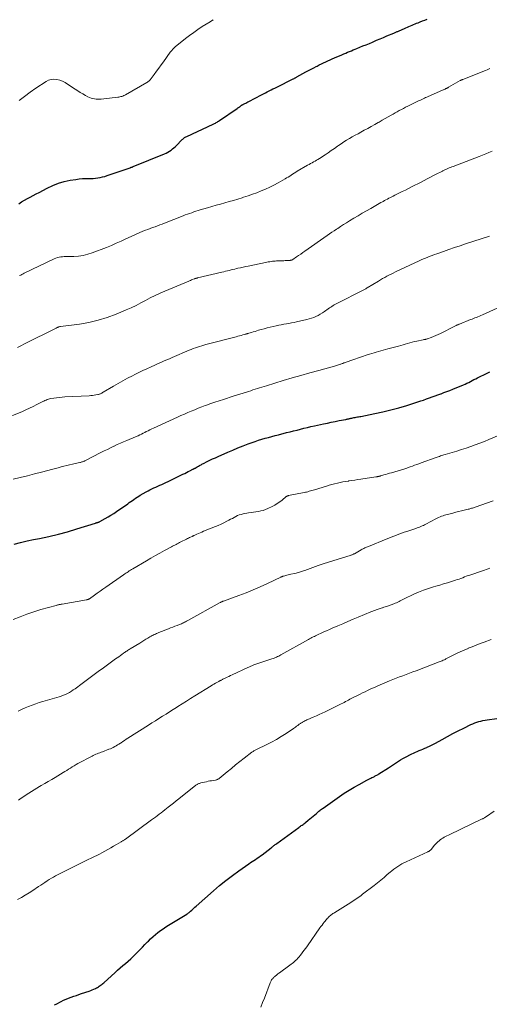
# Model space of a CAD drawing. Units: feet. Extents: x 1964991 to 1970000, y 520000 to 525000.
# Drawn here: x 1965186 to 1965321, y 521768 to 522050 of the extents above; entities that cross this region are included whole.
import ezdxf

# ---------------------------------------------------------------- set-up
doc = ezdxf.new("R2010")
doc.units = ezdxf.units.FT
doc.header["$LTSCALE"] = 100
doc.header["$MEASUREMENT"] = 0
doc.layers.add('CONTOUR INDEX', color=32, linetype='Continuous', lineweight=25)
doc.layers.add('CONTOUR INTERMEDIATE', color=40, linetype='Continuous', lineweight=15)

msp = doc.modelspace()

# ---------------------------------------------------------------- linework, layer by layer
at = {"layer": 'CONTOUR INDEX', "flags": 128}
for points, elevation in [([(1965186.26, 521997.13), (1965187.05, 521997.65), (1965187.86, 521998.13), (1965188.68, 521998.59), (1965189.52, 521999.04), (1965190.35, 521999.48), (1965191.18, 521999.92), (1965192.02, 522000.37), (1965194.36, 522001.61), (1965195.94, 522002.35), (1965197.56, 522002.98), (1965199.24, 522003.45), (1965200.94, 522003.81), (1965202.55, 522004.07), (1965203.49, 522004.2), (1965204.43, 522004.29), (1965205.37, 522004.34), (1965206.32, 522004.36), (1965206.87, 522004.36), (1965207.54, 522004.37), (1965208.2, 522004.42), (1965208.87, 522004.51), (1965209.53, 522004.63), (1965210.18, 522004.78), (1965210.83, 522004.95), (1965211.47, 522005.15), (1965212.11, 522005.36), (1965218.06, 522007.43), (1965218.17, 522007.46), (1965218.28, 522007.5), (1965218.39, 522007.54), (1965218.5, 522007.58), (1965218.61, 522007.62), (1965218.72, 522007.66), (1965218.83, 522007.7), (1965218.94, 522007.74), (1965227.85, 522011.39), (1965228.35, 522011.61), (1965228.83, 522011.86), (1965229.3, 522012.14), (1965229.75, 522012.44), (1965230.18, 522012.78), (1965230.6, 522013.12), (1965231.01, 522013.49), (1965231.4, 522013.87), (1965232.78, 522015.28), (1965232.94, 522015.44), (1965233.1, 522015.59), (1965233.28, 522015.74), (1965233.45, 522015.88), (1965233.64, 522016.02), (1965233.83, 522016.14), (1965234.03, 522016.25), (1965234.23, 522016.36), (1965241.76, 522019.84), (1965241.99, 522019.95), (1965242.22, 522020.07), (1965242.45, 522020.19), (1965242.68, 522020.32), (1965242.9, 522020.46), (1965243.13, 522020.59), (1965243.35, 522020.74), (1965243.56, 522020.88), (1965248.63, 522024.37), (1965248.85, 522024.52), (1965249.06, 522024.67), (1965249.28, 522024.82), (1965249.49, 522024.97), (1965249.75, 522025.15), (1965249.84, 522025.21), (1965249.92, 522025.27), (1965250.01, 522025.32), (1965250.09, 522025.38), (1965250.18, 522025.43), (1965250.27, 522025.48), (1965250.36, 522025.53), (1965250.45, 522025.57), (1965250.85, 522025.78), (1965251.14, 522025.92), (1965251.43, 522026.07), (1965251.71, 522026.22), (1965252, 522026.37), (1965255.63, 522028.25), (1965256.17, 522028.53), (1965256.71, 522028.81), (1965257.25, 522029.09), (1965257.8, 522029.37), (1965258.34, 522029.66), (1965258.88, 522029.94), (1965259.43, 522030.21), (1965259.98, 522030.49), (1965264.65, 522032.81), (1965264.79, 522032.88), (1965264.93, 522032.94), (1965265.06, 522033.01), (1965265.2, 522033.08), (1965265.34, 522033.16), (1965265.47, 522033.23), (1965265.61, 522033.3), (1965265.74, 522033.37), (1965268.33, 522034.81), (1965269.06, 522035.2), (1965269.79, 522035.6), (1965270.53, 522035.98), (1965271.27, 522036.36), (1965271.54, 522036.5), (1965272.14, 522036.81), (1965272.75, 522037.11), (1965273.36, 522037.4), (1965273.98, 522037.69), (1965274.59, 522037.97), (1965275.21, 522038.25), (1965275.83, 522038.53), (1965276.45, 522038.8), (1965278.62, 522039.75), (1965279.15, 522039.98), (1965279.69, 522040.21), (1965280.22, 522040.44), (1965280.76, 522040.66), (1965281.3, 522040.89), (1965281.84, 522041.11), (1965282.37, 522041.33), (1965282.91, 522041.55), (1965283.69, 522041.86), (1965284.61, 522042.24), (1965285.54, 522042.61), (1965286.46, 522042.99), (1965287.38, 522043.37), (1965287.53, 522043.43), (1965288.52, 522043.85), (1965289.51, 522044.26), (1965290.5, 522044.68), (1965291.49, 522045.1), (1965293.42, 522045.91), (1965293.61, 522046), (1965293.81, 522046.08), (1965294.01, 522046.17), (1965294.2, 522046.25), (1965294.4, 522046.34), (1965294.59, 522046.42), (1965294.79, 522046.5), (1965294.99, 522046.59), (1965296.48, 522047.23), (1965296.91, 522047.42), (1965297.34, 522047.61), (1965297.78, 522047.8), (1965298.21, 522047.99), (1965298.64, 522048.17), (1965299.07, 522048.36), (1965299.51, 522048.55), (1965299.94, 522048.73), (1965300.36, 522048.9), (1965301.01, 522049.17), (1965301.65, 522049.42), (1965302.31, 522049.66), (1965302.97, 522049.89)], 1020), ([(1965184.92, 521899.75), (1965186.75, 521900.27), (1965188.61, 521900.71), (1965190.47, 521901.09), (1965192.15, 521901.4), (1965194.85, 521901.95), (1965197.54, 521902.58), (1965200.2, 521903.3), (1965202.84, 521904.09), (1965208.16, 521905.8), (1965208.21, 521905.82), (1965208.26, 521905.83), (1965208.3, 521905.85), (1965208.35, 521905.86), (1965208.4, 521905.88), (1965208.45, 521905.89), (1965208.5, 521905.9), (1965208.55, 521905.92), (1965208.71, 521905.95), (1965208.8, 521905.97), (1965208.9, 521906), (1965208.99, 521906.03), (1965209.08, 521906.06), (1965209.17, 521906.09), (1965209.26, 521906.13), (1965209.35, 521906.17), (1965209.44, 521906.22), (1965210.93, 521907.06), (1965211.76, 521907.54), (1965212.57, 521908.04), (1965213.37, 521908.56), (1965214.17, 521909.09), (1965217.39, 521911.32), (1965217.83, 521911.63), (1965218.27, 521911.94), (1965218.71, 521912.25), (1965219.15, 521912.56), (1965219.59, 521912.87), (1965220.04, 521913.17), (1965220.5, 521913.45), (1965220.96, 521913.73), (1965222.63, 521914.71), (1965223.17, 521915.01), (1965223.72, 521915.3), (1965224.28, 521915.58), (1965224.84, 521915.84), (1965225.41, 521916.09), (1965225.98, 521916.35), (1965226.54, 521916.6), (1965227.11, 521916.85), (1965227.48, 521917.02), (1965228.23, 521917.36), (1965228.98, 521917.71), (1965229.72, 521918.06), (1965230.46, 521918.42), (1965233.14, 521919.74), (1965233.65, 521919.99), (1965234.16, 521920.25), (1965234.67, 521920.5), (1965235.17, 521920.75), (1965236.02, 521921.18), (1965236.1, 521921.22), (1965236.19, 521921.26), (1965236.27, 521921.31), (1965236.34, 521921.35), (1965236.42, 521921.4), (1965236.5, 521921.44), (1965236.58, 521921.49), (1965236.66, 521921.53), (1965237.2, 521921.84), (1965237.42, 521921.97), (1965237.65, 521922.1), (1965237.87, 521922.23), (1965238.1, 521922.35), (1965238.33, 521922.48), (1965238.56, 521922.6), (1965238.79, 521922.72), (1965239.02, 521922.83), (1965240.1, 521923.37), (1965240.87, 521923.75), (1965241.64, 521924.12), (1965242.43, 521924.48), (1965243.21, 521924.83), (1965245.98, 521926.05), (1965247.43, 521926.67), (1965248.88, 521927.27), (1965250.34, 521927.85), (1965251.81, 521928.4), (1965252.92, 521928.81), (1965253.85, 521929.14), (1965254.78, 521929.45), (1965255.71, 521929.74), (1965256.65, 521930.02), (1965257.6, 521930.29), (1965258.54, 521930.55), (1965259.49, 521930.8), (1965260.44, 521931.04), (1965262.8, 521931.64), (1965263.79, 521931.9), (1965264.78, 521932.15), (1965265.77, 521932.4), (1965266.75, 521932.65), (1965267.74, 521932.9), (1965268.73, 521933.14), (1965269.72, 521933.37), (1965270.72, 521933.6), (1965273.32, 521934.16), (1965274.44, 521934.4), (1965275.57, 521934.64), (1965276.69, 521934.86), (1965277.82, 521935.08), (1965279.73, 521935.44), (1965279.9, 521935.47), (1965280.08, 521935.51), (1965280.25, 521935.55), (1965280.43, 521935.59), (1965280.6, 521935.63), (1965280.78, 521935.67), (1965280.95, 521935.72), (1965281.13, 521935.76), (1965281.41, 521935.82), (1965281.72, 521935.9), (1965282.04, 521935.96), (1965282.36, 521936.02), (1965282.68, 521936.07), (1965282.7, 521936.07), (1965283.03, 521936.12), (1965283.35, 521936.18), (1965283.68, 521936.24), (1965284.01, 521936.3), (1965288.01, 521937.09), (1965290.33, 521937.59), (1965292.63, 521938.14), (1965294.92, 521938.77), (1965297.19, 521939.44), (1965300.31, 521940.43), (1965301.14, 521940.7), (1965301.97, 521940.98), (1965302.79, 521941.27), (1965303.62, 521941.56), (1965304.43, 521941.86), (1965305.25, 521942.16), (1965306.07, 521942.46), (1965306.89, 521942.76), (1965306.94, 521942.77), (1965307.78, 521943.08), (1965308.62, 521943.4), (1965309.45, 521943.73), (1965310.28, 521944.07), (1965313.32, 521945.33), (1965313.84, 521945.55), (1965314.35, 521945.78), (1965314.86, 521946.03), (1965315.36, 521946.29), (1965315.85, 521946.55), (1965316.35, 521946.81), (1965316.85, 521947.07), (1965317.36, 521947.32), (1965320.15, 521948.69), (1965320.85, 521949.02)], 1040), ([(1965196.46, 521768), (1965196.9, 521768.23), (1965198.35, 521768.97), (1965199.05, 521769.31), (1965199.76, 521769.63), (1965200.48, 521769.92), (1965201.21, 521770.19), (1965201.95, 521770.44), (1965202.69, 521770.7), (1965203.43, 521770.95), (1965204.16, 521771.2), (1965206.35, 521771.94), (1965206.8, 521772.11), (1965207.25, 521772.28), (1965207.69, 521772.47), (1965208.13, 521772.67), (1965208.42, 521772.81), (1965208.71, 521772.96), (1965208.99, 521773.12), (1965209.25, 521773.3), (1965209.52, 521773.49), (1965209.77, 521773.69), (1965210.02, 521773.89), (1965210.26, 521774.1), (1965210.51, 521774.32), (1965213.75, 521777.25), (1965214.49, 521777.91), (1965215.24, 521778.57), (1965215.99, 521779.21), (1965216.75, 521779.85), (1965217.51, 521780.5), (1965218.25, 521781.16), (1965218.97, 521781.84), (1965219.67, 521782.54), (1965220.06, 521782.93), (1965220.81, 521783.7), (1965221.56, 521784.47), (1965222.31, 521785.25), (1965223.06, 521786.02), (1965223.28, 521786.25), (1965223.93, 521786.9), (1965224.6, 521787.52), (1965225.29, 521788.12), (1965226.01, 521788.69), (1965226.75, 521789.23), (1965227.5, 521789.76), (1965228.26, 521790.26), (1965229.04, 521790.75), (1965234.24, 521793.95), (1965234.38, 521794.03), (1965234.52, 521794.13), (1965234.65, 521794.22), (1965234.79, 521794.32), (1965234.92, 521794.43), (1965235.04, 521794.53), (1965235.17, 521794.64), (1965235.29, 521794.75), (1965235.66, 521795.1), (1965235.97, 521795.39), (1965236.28, 521795.68), (1965236.59, 521795.96), (1965236.91, 521796.24), (1965241.88, 521800.59), (1965243.65, 521802.09), (1965245.45, 521803.55), (1965247.29, 521804.95), (1965249.17, 521806.31), (1965252.04, 521808.33), (1965252.5, 521808.66), (1965252.97, 521808.98), (1965253.44, 521809.29), (1965253.91, 521809.6), (1965254.38, 521809.92), (1965254.85, 521810.24), (1965255.31, 521810.57), (1965255.76, 521810.91), (1965258.39, 521812.92), (1965258.58, 521813.07), (1965258.78, 521813.22), (1965258.97, 521813.37), (1965259.17, 521813.52), (1965259.36, 521813.67), (1965259.55, 521813.82), (1965259.75, 521813.96), (1965259.95, 521814.11), (1965266.25, 521818.7), (1965266.5, 521818.88), (1965266.75, 521819.06), (1965267, 521819.24), (1965267.26, 521819.42), (1965267.51, 521819.61), (1965267.76, 521819.79), (1965268, 521819.99), (1965268.24, 521820.18), (1965268.97, 521820.78), (1965269.45, 521821.17), (1965269.92, 521821.56), (1965270.38, 521821.95), (1965270.85, 521822.35), (1965271.31, 521822.74), (1965271.54, 521822.95), (1965271.78, 521823.15), (1965272.02, 521823.35), (1965272.27, 521823.54), (1965272.51, 521823.73), (1965272.76, 521823.92), (1965273.01, 521824.11), (1965273.27, 521824.29), (1965277.91, 521827.56), (1965279.28, 521828.49), (1965280.67, 521829.39), (1965282.1, 521830.24), (1965283.54, 521831.05), (1965285.74, 521832.23), (1965286.1, 521832.43), (1965286.46, 521832.61), (1965286.83, 521832.8), (1965287.2, 521832.98), (1965287.52, 521833.13), (1965287.73, 521833.24), (1965287.93, 521833.34), (1965288.14, 521833.45), (1965288.34, 521833.56), (1965288.54, 521833.67), (1965288.74, 521833.78), (1965288.93, 521833.9), (1965289.13, 521834.03), (1965291.9, 521835.82), (1965292.48, 521836.19), (1965293.06, 521836.57), (1965293.64, 521836.95), (1965294.21, 521837.33), (1965294.8, 521837.7), (1965295.38, 521838.06), (1965295.98, 521838.4), (1965296.59, 521838.73), (1965298.55, 521839.75), (1965299.07, 521840.01), (1965299.6, 521840.26), (1965300.14, 521840.49), (1965300.68, 521840.71), (1965301.23, 521840.92), (1965301.77, 521841.14), (1965302.31, 521841.37), (1965302.85, 521841.6), (1965303, 521841.67), (1965303.61, 521841.96), (1965304.21, 521842.25), (1965304.81, 521842.56), (1965305.4, 521842.88), (1965307.27, 521843.91), (1965308.79, 521844.75), (1965310.32, 521845.57), (1965311.87, 521846.36), (1965313.42, 521847.14), (1965315.5, 521848.16), (1965316.05, 521848.41), (1965316.61, 521848.64), (1965317.17, 521848.84), (1965317.75, 521849.02), (1965318.33, 521849.17), (1965318.92, 521849.3), (1965319.51, 521849.41), (1965320.11, 521849.51), (1965322.91, 521849.9)], 1060)]:
    msp.add_lwpolyline(points, dxfattribs=dict(at, elevation=elevation))
at = {"layer": 'CONTOUR INTERMEDIATE', "flags": 128}
for points, elevation in [([(1965186.34, 522026.61), (1965187.91, 522027.83), (1965189.52, 522029), (1965191.15, 522030.14), (1965194.02, 522032.08), (1965194.75, 522032.45), (1965195.5, 522032.69), (1965196.29, 522032.74), (1965197.11, 522032.67), (1965197.92, 522032.44), (1965198.71, 522032.15), (1965199.47, 522031.78), (1965200.19, 522031.34), (1965202.34, 522029.88), (1965203.07, 522029.41), (1965203.81, 522028.94), (1965204.57, 522028.51), (1965205.33, 522028.09), (1965206.01, 522027.73), (1965206.45, 522027.52), (1965206.9, 522027.35), (1965207.37, 522027.22), (1965207.85, 522027.12), (1965208.33, 522027.06), (1965208.82, 522027.02), (1965209.31, 522027.03), (1965209.8, 522027.06), (1965214.57, 522027.58), (1965214.86, 522027.62), (1965215.14, 522027.67), (1965215.42, 522027.74), (1965215.7, 522027.82), (1965215.97, 522027.92), (1965216.24, 522028.03), (1965216.5, 522028.16), (1965216.76, 522028.29), (1965222.87, 522031.78), (1965223, 522031.87), (1965223.13, 522031.95), (1965223.25, 522032.04), (1965223.37, 522032.14), (1965223.48, 522032.25), (1965223.59, 522032.36), (1965223.69, 522032.47), (1965223.79, 522032.59), (1965224.95, 522034.12), (1965225.62, 522035.01), (1965226.29, 522035.9), (1965226.95, 522036.8), (1965227.6, 522037.71), (1965229.54, 522040.42), (1965229.69, 522040.63), (1965229.86, 522040.84), (1965230.03, 522041.04), (1965230.2, 522041.24), (1965230.39, 522041.43), (1965230.58, 522041.62), (1965230.77, 522041.79), (1965230.97, 522041.96), (1965233.89, 522044.33), (1965235.05, 522045.24), (1965236.24, 522046.13), (1965237.45, 522046.97), (1965238.69, 522047.78), (1965240.91, 522049.18), (1965241.06, 522049.27), (1965241.2, 522049.36), (1965241.34, 522049.45), (1965241.48, 522049.53), (1965241.62, 522049.62), (1965241.69, 522049.66), (1965241.76, 522049.71), (1965241.83, 522049.76)], 1016), ([(1965186.48, 521976.57), (1965186.8, 521976.73), (1965187.12, 521976.89), (1965187.44, 521977.05), (1965187.77, 521977.21), (1965196.38, 521981.37), (1965196.83, 521981.56), (1965197.29, 521981.71), (1965197.76, 521981.82), (1965198.24, 521981.9), (1965198.73, 521981.94), (1965199.22, 521981.98), (1965199.71, 521982), (1965200.2, 521982.02), (1965201.95, 521982.05), (1965203.3, 521982.14), (1965204.63, 521982.33), (1965205.94, 521982.65), (1965207.23, 521983.07), (1965211.29, 521984.64), (1965212.69, 521985.2), (1965214.08, 521985.79), (1965215.46, 521986.41), (1965216.83, 521987.07), (1965217.48, 521987.39), (1965218.52, 521987.88), (1965219.56, 521988.36), (1965220.62, 521988.8), (1965221.68, 521989.23), (1965222.48, 521989.54), (1965223.15, 521989.79), (1965223.82, 521990.05), (1965224.5, 521990.3), (1965225.17, 521990.55), (1965225.84, 521990.8), (1965226.52, 521991.06), (1965227.19, 521991.31), (1965227.86, 521991.57), (1965233.24, 521993.68), (1965233.84, 521993.91), (1965234.44, 521994.13), (1965235.05, 521994.35), (1965235.66, 521994.56), (1965236.27, 521994.77), (1965236.88, 521994.96), (1965237.49, 521995.15), (1965238.11, 521995.34), (1965240.22, 521995.95), (1965241.45, 521996.31), (1965242.69, 521996.66), (1965243.92, 521997.01), (1965245.16, 521997.36), (1965246.39, 521997.71), (1965247.63, 521998.07), (1965248.86, 521998.45), (1965250.08, 521998.83), (1965250.51, 521998.96), (1965251.78, 521999.38), (1965253.04, 521999.81), (1965254.3, 522000.28), (1965255.55, 522000.76), (1965256.78, 522001.28), (1965257.99, 522001.84), (1965259.18, 522002.44), (1965260.36, 522003.08), (1965262.35, 522004.22), (1965262.8, 522004.48), (1965263.23, 522004.74), (1965263.67, 522005.02), (1965264.09, 522005.3), (1965264.52, 522005.59), (1965264.95, 522005.87), (1965265.39, 522006.14), (1965265.83, 522006.4), (1965268.8, 522008.13), (1965269.22, 522008.37), (1965269.64, 522008.61), (1965270.06, 522008.84), (1965270.49, 522009.07), (1965270.91, 522009.3), (1965271.33, 522009.54), (1965271.74, 522009.79), (1965272.15, 522010.05), (1965273.77, 522011.12), (1965274.67, 522011.72), (1965275.57, 522012.33), (1965276.47, 522012.95), (1965277.36, 522013.56), (1965277.61, 522013.74), (1965278.38, 522014.26), (1965279.17, 522014.78), (1965279.96, 522015.27), (1965280.77, 522015.76), (1965281.58, 522016.23), (1965282.4, 522016.69), (1965283.22, 522017.15), (1965284.04, 522017.6), (1965285.01, 522018.13), (1965286.01, 522018.67), (1965287.01, 522019.22), (1965288, 522019.78), (1965289, 522020.34), (1965289.26, 522020.49), (1965290.12, 522020.97), (1965290.98, 522021.46), (1965291.84, 522021.95), (1965292.69, 522022.45), (1965293.23, 522022.75), (1965293.82, 522023.09), (1965294.41, 522023.42), (1965295.01, 522023.75), (1965295.6, 522024.07), (1965296.2, 522024.39), (1965296.8, 522024.7), (1965297.41, 522025.01), (1965298.02, 522025.31), (1965300.32, 522026.43), (1965300.69, 522026.6), (1965301.06, 522026.78), (1965301.43, 522026.95), (1965301.8, 522027.12), (1965302.17, 522027.29), (1965302.54, 522027.46), (1965302.91, 522027.62), (1965303.28, 522027.79), (1965307.31, 522029.57), (1965307.5, 522029.65), (1965307.69, 522029.74), (1965307.88, 522029.82), (1965308.08, 522029.91), (1965308.24, 522029.98), (1965308.35, 522030.03), (1965308.46, 522030.08), (1965308.57, 522030.13), (1965308.68, 522030.19), (1965308.79, 522030.24), (1965308.9, 522030.3), (1965309.01, 522030.36), (1965309.11, 522030.42), (1965312.44, 522032.32), (1965312.53, 522032.37), (1965312.62, 522032.42), (1965312.71, 522032.47), (1965312.8, 522032.51), (1965312.9, 522032.55), (1965312.99, 522032.6), (1965313.09, 522032.64), (1965313.19, 522032.68), (1965319.69, 522035.26), (1965320.09, 522035.42), (1965320.48, 522035.59), (1965320.86, 522035.76)], 1024), ([(1965185.85, 521955.98), (1965186.84, 521956.5), (1965187.85, 521957.01), (1965196.92, 521961.57), (1965197.04, 521961.62), (1965197.16, 521961.68), (1965197.28, 521961.74), (1965197.39, 521961.79), (1965197.47, 521961.83), (1965197.55, 521961.86), (1965197.64, 521961.89), (1965197.72, 521961.92), (1965197.81, 521961.94), (1965197.95, 521961.97), (1965197.97, 521961.98), (1965197.99, 521961.98), (1965198.01, 521961.98), (1965198.03, 521961.99), (1965198.11, 521961.99), (1965198.13, 521961.99), (1965198.15, 521961.99), (1965198.17, 521962), (1965198.19, 521962), (1965203.59, 521962.7), (1965206.28, 521963.16), (1965208.93, 521963.77), (1965211.52, 521964.59), (1965214.08, 521965.55), (1965216.94, 521966.77), (1965218.35, 521967.39), (1965219.74, 521968.04), (1965221.11, 521968.74), (1965222.47, 521969.47), (1965223.83, 521970.19), (1965225.21, 521970.88), (1965226.6, 521971.53), (1965228.01, 521972.15), (1965234.81, 521974.98), (1965235.07, 521975.09), (1965235.33, 521975.2), (1965235.6, 521975.31), (1965235.86, 521975.42), (1965236.35, 521975.62), (1965236.37, 521975.62), (1965236.39, 521975.63), (1965236.41, 521975.64), (1965236.42, 521975.65), (1965236.5, 521975.67), (1965236.52, 521975.68), (1965236.54, 521975.69), (1965236.56, 521975.69), (1965236.58, 521975.7), (1965236.8, 521975.75), (1965236.92, 521975.78), (1965237.05, 521975.81), (1965237.18, 521975.84), (1965237.31, 521975.88), (1965244.31, 521977.56), (1965244.83, 521977.68), (1965245.35, 521977.81), (1965245.87, 521977.94), (1965246.39, 521978.06), (1965246.91, 521978.19), (1965247.43, 521978.31), (1965247.95, 521978.44), (1965248.47, 521978.55), (1965248.89, 521978.65), (1965249.62, 521978.81), (1965250.36, 521978.97), (1965251.09, 521979.13), (1965251.82, 521979.28), (1965256.8, 521980.32), (1965257.18, 521980.4), (1965257.56, 521980.47), (1965257.95, 521980.54), (1965258.33, 521980.6), (1965258.72, 521980.65), (1965259.11, 521980.69), (1965259.5, 521980.72), (1965259.89, 521980.74), (1965261.57, 521980.8), (1965261.98, 521980.82), (1965262.4, 521980.84), (1965262.81, 521980.86), (1965263.22, 521980.88), (1965263.85, 521980.92), (1965263.95, 521980.94), (1965264.05, 521980.95), (1965264.15, 521980.98), (1965264.24, 521981.01), (1965264.34, 521981.05), (1965264.43, 521981.09), (1965264.51, 521981.14), (1965264.6, 521981.2), (1965265.63, 521981.9), (1965266.23, 521982.32), (1965266.82, 521982.73), (1965267.42, 521983.14), (1965268.02, 521983.56), (1965274.43, 521988.03), (1965275.09, 521988.49), (1965275.76, 521988.95), (1965276.43, 521989.41), (1965277.1, 521989.86), (1965277.41, 521990.07), (1965278.24, 521990.62), (1965279.08, 521991.16), (1965279.92, 521991.69), (1965280.77, 521992.21), (1965282.01, 521992.96), (1965283.21, 521993.68), (1965284.41, 521994.39), (1965285.62, 521995.09), (1965286.83, 521995.78), (1965288.31, 521996.62), (1965288.78, 521996.89), (1965289.26, 521997.16), (1965289.74, 521997.43), (1965290.23, 521997.69), (1965290.36, 521997.77), (1965290.78, 521998), (1965291.19, 521998.22), (1965291.61, 521998.45), (1965292.03, 521998.67), (1965292.45, 521998.88), (1965292.87, 521999.1), (1965293.29, 521999.31), (1965293.71, 521999.52), (1965295.84, 522000.59), (1965296.74, 522001.04), (1965297.64, 522001.49), (1965298.53, 522001.94), (1965299.43, 522002.39), (1965300.33, 522002.85), (1965301.23, 522003.3), (1965302.12, 522003.76), (1965303.02, 522004.22), (1965305.76, 522005.63), (1965306.16, 522005.84), (1965306.56, 522006.04), (1965306.96, 522006.25), (1965307.36, 522006.46), (1965307.45, 522006.5), (1965307.81, 522006.68), (1965308.17, 522006.86), (1965308.53, 522007.03), (1965308.89, 522007.2), (1965309.26, 522007.36), (1965309.63, 522007.51), (1965310, 522007.66), (1965310.37, 522007.81), (1965317.82, 522010.67), (1965318.76, 522011.04), (1965319.7, 522011.4), (1965320.64, 522011.78), (1965321.58, 522012.15)], 1028), ([(1965181.67, 521935.37), (1965187.25, 521937.73), (1965188.29, 521938.19), (1965189.32, 521938.65), (1965190.35, 521939.15), (1965191.36, 521939.65), (1965192.75, 521940.36), (1965193.06, 521940.52), (1965193.38, 521940.68), (1965193.7, 521940.83), (1965194.03, 521940.98), (1965194.36, 521941.11), (1965194.69, 521941.23), (1965195.03, 521941.31), (1965195.38, 521941.38), (1965196.26, 521941.52), (1965197.05, 521941.62), (1965197.84, 521941.72), (1965198.64, 521941.79), (1965199.44, 521941.84), (1965206.35, 521942.21), (1965206.83, 521942.24), (1965207.3, 521942.29), (1965207.77, 521942.35), (1965208.24, 521942.42), (1965208.87, 521942.53), (1965209.02, 521942.57), (1965209.17, 521942.61), (1965209.31, 521942.66), (1965209.45, 521942.71), (1965209.59, 521942.77), (1965209.79, 521942.87), (1965209.99, 521942.97), (1965210.19, 521943.08), (1965210.38, 521943.19), (1965213.34, 521944.95), (1965214.66, 521945.72), (1965215.99, 521946.47), (1965217.34, 521947.2), (1965218.7, 521947.9), (1965219.44, 521948.28), (1965220.58, 521948.85), (1965221.72, 521949.4), (1965222.88, 521949.94), (1965224.04, 521950.47), (1965225.11, 521950.95), (1965225.74, 521951.23), (1965226.36, 521951.51), (1965226.99, 521951.78), (1965227.61, 521952.06), (1965228.24, 521952.34), (1965228.86, 521952.61), (1965229.49, 521952.88), (1965230.12, 521953.15), (1965234.92, 521955.2), (1965235.51, 521955.44), (1965236.1, 521955.67), (1965236.7, 521955.89), (1965237.3, 521956.1), (1965237.9, 521956.29), (1965238.51, 521956.48), (1965239.12, 521956.65), (1965239.73, 521956.82), (1965248.4, 521959.09), (1965248.88, 521959.21), (1965249.35, 521959.34), (1965249.83, 521959.47), (1965250.3, 521959.6), (1965251.01, 521959.79), (1965251.13, 521959.82), (1965251.25, 521959.86), (1965251.37, 521959.89), (1965251.49, 521959.93), (1965251.61, 521959.96), (1965251.73, 521960), (1965251.85, 521960.03), (1965251.97, 521960.07), (1965252.76, 521960.3), (1965253.27, 521960.45), (1965253.78, 521960.6), (1965254.29, 521960.75), (1965254.8, 521960.91), (1965255.49, 521961.11), (1965256.35, 521961.36), (1965257.21, 521961.59), (1965258.08, 521961.8), (1965258.95, 521962.01), (1965259.81, 521962.2), (1965260.53, 521962.35), (1965261.26, 521962.5), (1965261.99, 521962.63), (1965262.72, 521962.76), (1965263.45, 521962.89), (1965264.18, 521963.02), (1965264.91, 521963.17), (1965265.63, 521963.33), (1965268.54, 521963.99), (1965269.22, 521964.17), (1965269.89, 521964.37), (1965270.54, 521964.61), (1965271.19, 521964.88), (1965271.82, 521965.19), (1965272.43, 521965.52), (1965273.03, 521965.89), (1965273.61, 521966.28), (1965274.71, 521967.06), (1965275.05, 521967.3), (1965275.39, 521967.53), (1965275.73, 521967.76), (1965276.08, 521967.98), (1965276.43, 521968.2), (1965276.79, 521968.4), (1965277.15, 521968.6), (1965277.52, 521968.79), (1965284.29, 521972.17), (1965284.49, 521972.27), (1965284.68, 521972.37), (1965284.88, 521972.48), (1965285.07, 521972.58), (1965285.27, 521972.69), (1965285.46, 521972.81), (1965285.65, 521972.92), (1965285.84, 521973.03), (1965289.03, 521974.98), (1965289.62, 521975.34), (1965290.22, 521975.69), (1965290.83, 521976.03), (1965291.44, 521976.36), (1965292.05, 521976.68), (1965292.67, 521977), (1965293.3, 521977.3), (1965293.92, 521977.6), (1965300.68, 521980.75), (1965301.29, 521981.03), (1965301.92, 521981.31), (1965302.54, 521981.58), (1965303.17, 521981.84), (1965303.8, 521982.1), (1965304.43, 521982.35), (1965305.07, 521982.58), (1965305.71, 521982.81), (1965307.6, 521983.48), (1965309.19, 521984.03), (1965310.78, 521984.58), (1965312.38, 521985.11), (1965313.97, 521985.63), (1965320.77, 521987.83)], 1032), ([(1965184.64, 521918.3), (1965186.67, 521918.79), (1965188.7, 521919.3), (1965190.73, 521919.82), (1965192.76, 521920.35), (1965195.93, 521921.19), (1965196.73, 521921.41), (1965197.53, 521921.62), (1965198.34, 521921.84), (1965199.14, 521922.06), (1965199.95, 521922.27), (1965200.76, 521922.47), (1965201.57, 521922.66), (1965202.38, 521922.83), (1965203.7, 521923.1), (1965203.89, 521923.15), (1965204.07, 521923.19), (1965204.26, 521923.25), (1965204.44, 521923.3), (1965204.62, 521923.37), (1965204.8, 521923.44), (1965204.98, 521923.52), (1965205.15, 521923.6), (1965209.73, 521925.95), (1965210.64, 521926.41), (1965211.57, 521926.87), (1965212.49, 521927.32), (1965213.42, 521927.77), (1965213.5, 521927.8), (1965214.39, 521928.22), (1965215.29, 521928.62), (1965216.19, 521929.01), (1965217.1, 521929.4), (1965218.45, 521929.95), (1965218.69, 521930.05), (1965218.92, 521930.15), (1965219.15, 521930.25), (1965219.39, 521930.35), (1965219.62, 521930.45), (1965219.85, 521930.55), (1965220.08, 521930.66), (1965220.31, 521930.77), (1965220.8, 521931.01), (1965221.27, 521931.24), (1965221.75, 521931.48), (1965222.22, 521931.71), (1965222.69, 521931.94), (1965222.74, 521931.97), (1965223.24, 521932.21), (1965223.73, 521932.45), (1965224.24, 521932.69), (1965224.74, 521932.93), (1965231.6, 521936.08), (1965232.58, 521936.52), (1965233.56, 521936.96), (1965234.55, 521937.38), (1965235.54, 521937.8), (1965236.53, 521938.21), (1965237.53, 521938.61), (1965238.53, 521939), (1965239.54, 521939.37), (1965239.91, 521939.51), (1965241.11, 521939.94), (1965242.32, 521940.36), (1965243.52, 521940.76), (1965244.73, 521941.16), (1965247.53, 521942.05), (1965248.47, 521942.35), (1965249.41, 521942.66), (1965250.35, 521942.96), (1965251.29, 521943.26), (1965251.9, 521943.45), (1965252.53, 521943.65), (1965253.17, 521943.86), (1965253.81, 521944.07), (1965254.45, 521944.28), (1965255.09, 521944.48), (1965255.73, 521944.69), (1965256.37, 521944.89), (1965257.01, 521945.08), (1965261.82, 521946.53), (1965264.35, 521947.28), (1965266.89, 521948.02), (1965269.43, 521948.75), (1965271.97, 521949.46), (1965276.46, 521950.69), (1965276.76, 521950.78), (1965277.06, 521950.86), (1965277.36, 521950.94), (1965277.65, 521951.03), (1965278.22, 521951.19), (1965278.23, 521951.19), (1965278.25, 521951.2), (1965278.26, 521951.2), (1965278.28, 521951.21), (1965278.34, 521951.23), (1965278.69, 521951.38), (1965278.86, 521951.44), (1965279.02, 521951.51), (1965279.19, 521951.57), (1965279.35, 521951.63), (1965281.19, 521952.3), (1965282.28, 521952.68), (1965283.37, 521953.07), (1965284.46, 521953.44), (1965285.56, 521953.8), (1965286.47, 521954.1), (1965287.12, 521954.31), (1965287.78, 521954.5), (1965288.43, 521954.69), (1965289.09, 521954.87), (1965289.75, 521955.05), (1965290.4, 521955.22), (1965291.06, 521955.4), (1965291.72, 521955.57), (1965294.76, 521956.36), (1965295.42, 521956.54), (1965296.07, 521956.73), (1965296.73, 521956.92), (1965297.38, 521957.13), (1965298.03, 521957.33), (1965298.69, 521957.51), (1965299.35, 521957.68), (1965300.01, 521957.83), (1965301.82, 521958.21), (1965301.98, 521958.24), (1965302.14, 521958.27), (1965302.3, 521958.3), (1965302.46, 521958.33), (1965302.62, 521958.36), (1965302.78, 521958.4), (1965302.93, 521958.45), (1965303.09, 521958.5), (1965304.13, 521958.88), (1965304.79, 521959.13), (1965305.45, 521959.41), (1965306.1, 521959.7), (1965306.75, 521960.01), (1965310.93, 521962.12), (1965311.08, 521962.2), (1965311.24, 521962.27), (1965311.4, 521962.35), (1965311.56, 521962.43), (1965311.71, 521962.5), (1965311.87, 521962.58), (1965312.03, 521962.65), (1965312.2, 521962.71), (1965315.37, 521963.96), (1965315.79, 521964.13), (1965316.21, 521964.29), (1965316.64, 521964.46), (1965317.06, 521964.62), (1965317.49, 521964.78), (1965317.91, 521964.96), (1965318.33, 521965.13), (1965318.75, 521965.32), (1965326.96, 521969.02)], 1036), ([(1965184.64, 521878.19), (1965186.58, 521879), (1965188.53, 521879.75), (1965190.52, 521880.42), (1965192.53, 521881.02), (1965196.95, 521882.25), (1965197.08, 521882.29), (1965197.21, 521882.32), (1965197.35, 521882.35), (1965197.48, 521882.39), (1965197.61, 521882.42), (1965197.75, 521882.45), (1965197.88, 521882.47), (1965198.01, 521882.5), (1965198.03, 521882.51), (1965198.18, 521882.54), (1965198.32, 521882.57), (1965198.47, 521882.59), (1965198.61, 521882.62), (1965205.61, 521883.83), (1965205.72, 521883.85), (1965205.82, 521883.88), (1965205.92, 521883.91), (1965206.02, 521883.95), (1965206.12, 521884), (1965206.22, 521884.04), (1965206.31, 521884.1), (1965206.4, 521884.16), (1965207.85, 521885.16), (1965208.66, 521885.72), (1965209.47, 521886.29), (1965210.28, 521886.85), (1965211.09, 521887.42), (1965216.21, 521891.02), (1965216.53, 521891.24), (1965216.85, 521891.45), (1965217.17, 521891.66), (1965217.49, 521891.87), (1965217.81, 521892.08), (1965218.14, 521892.28), (1965218.47, 521892.48), (1965218.8, 521892.68), (1965222.71, 521894.98), (1965224, 521895.73), (1965225.29, 521896.47), (1965226.59, 521897.19), (1965227.9, 521897.91), (1965229.85, 521898.96), (1965230.18, 521899.14), (1965230.52, 521899.32), (1965230.86, 521899.5), (1965231.2, 521899.67), (1965231.54, 521899.85), (1965231.87, 521900.02), (1965232.21, 521900.19), (1965232.55, 521900.37), (1965234.15, 521901.19), (1965234.45, 521901.34), (1965234.74, 521901.48), (1965235.04, 521901.62), (1965235.34, 521901.76), (1965235.78, 521901.97), (1965235.86, 521902), (1965235.93, 521902.04), (1965236.01, 521902.07), (1965236.08, 521902.11), (1965236.16, 521902.14), (1965236.24, 521902.18), (1965236.31, 521902.21), (1965236.39, 521902.25), (1965237.17, 521902.6), (1965237.64, 521902.81), (1965238.11, 521903.02), (1965238.59, 521903.22), (1965239.06, 521903.42), (1965242.44, 521904.77), (1965243.26, 521905.12), (1965244.08, 521905.49), (1965244.89, 521905.88), (1965245.69, 521906.29), (1965246.3, 521906.61), (1965246.79, 521906.87), (1965247.28, 521907.13), (1965247.77, 521907.4), (1965248.26, 521907.66), (1965248.76, 521907.91), (1965249.27, 521908.11), (1965249.79, 521908.27), (1965250.33, 521908.4), (1965251.92, 521908.7), (1965252.62, 521908.82), (1965253.32, 521908.93), (1965254.03, 521909.03), (1965254.73, 521909.12), (1965255.43, 521909.24), (1965256.11, 521909.4), (1965256.77, 521909.64), (1965257.42, 521909.91), (1965258.64, 521910.51), (1965259.4, 521910.92), (1965260.13, 521911.36), (1965260.84, 521911.85), (1965261.52, 521912.37), (1965262.71, 521913.35), (1965262.78, 521913.4), (1965262.86, 521913.46), (1965262.94, 521913.5), (1965263.03, 521913.55), (1965263.11, 521913.58), (1965263.2, 521913.62), (1965263.29, 521913.64), (1965263.38, 521913.66), (1965267.77, 521914.5), (1965268.15, 521914.58), (1965268.52, 521914.66), (1965268.9, 521914.76), (1965269.27, 521914.86), (1965269.64, 521914.96), (1965270.01, 521915.07), (1965270.38, 521915.18), (1965270.75, 521915.3), (1965274.16, 521916.37), (1965274.94, 521916.61), (1965275.72, 521916.83), (1965276.51, 521917.02), (1965277.3, 521917.21), (1965278.09, 521917.38), (1965278.89, 521917.53), (1965279.69, 521917.68), (1965280.49, 521917.81), (1965280.59, 521917.83), (1965281.44, 521917.96), (1965282.3, 521918.09), (1965283.15, 521918.22), (1965284, 521918.35), (1965288.34, 521919), (1965288.5, 521919.02), (1965288.65, 521919.05), (1965288.81, 521919.08), (1965288.97, 521919.11), (1965289.18, 521919.14), (1965289.23, 521919.16), (1965289.28, 521919.17), (1965289.33, 521919.18), (1965289.38, 521919.19), (1965289.44, 521919.21), (1965289.49, 521919.22), (1965289.54, 521919.24), (1965289.59, 521919.25), (1965290.57, 521919.54), (1965291.12, 521919.7), (1965291.66, 521919.86), (1965292.2, 521920.02), (1965292.75, 521920.18), (1965295.64, 521921.03), (1965295.95, 521921.13), (1965296.26, 521921.22), (1965296.57, 521921.32), (1965296.88, 521921.42), (1965297.19, 521921.52), (1965297.5, 521921.63), (1965297.81, 521921.73), (1965298.12, 521921.84), (1965298.75, 521922.07), (1965299.38, 521922.3), (1965300, 521922.52), (1965300.62, 521922.75), (1965301.25, 521922.98), (1965305.5, 521924.53), (1965305.82, 521924.65), (1965306.14, 521924.76), (1965306.46, 521924.87), (1965306.79, 521924.98), (1965307.12, 521925.08), (1965307.44, 521925.18), (1965307.77, 521925.28), (1965308.1, 521925.38), (1965310.14, 521925.97), (1965311.48, 521926.37), (1965312.8, 521926.78), (1965314.12, 521927.22), (1965315.44, 521927.66), (1965316.74, 521928.13), (1965318.04, 521928.62), (1965319.33, 521929.14), (1965320.62, 521929.67), (1965327.62, 521932.65)], 1044), ([(1965186.07, 521852.02), (1965187.04, 521852.5), (1965188.03, 521852.93), (1965189.03, 521853.34), (1965190.05, 521853.72), (1965191.07, 521854.08), (1965192.1, 521854.42), (1965193.13, 521854.74), (1965197.75, 521856.1), (1965198.37, 521856.3), (1965198.97, 521856.52), (1965199.56, 521856.78), (1965200.14, 521857.06), (1965200.7, 521857.37), (1965201.26, 521857.7), (1965201.79, 521858.05), (1965202.32, 521858.42), (1965204.34, 521859.92), (1965205.87, 521861.05), (1965207.4, 521862.18), (1965208.93, 521863.3), (1965210.47, 521864.42), (1965213.9, 521866.91), (1965214.36, 521867.24), (1965214.81, 521867.57), (1965215.27, 521867.89), (1965215.73, 521868.22), (1965216.19, 521868.55), (1965216.42, 521868.72), (1965216.65, 521868.88), (1965216.87, 521869.03), (1965217.1, 521869.19), (1965217.34, 521869.34), (1965217.57, 521869.5), (1965217.8, 521869.65), (1965218.04, 521869.79), (1965220.79, 521871.48), (1965221.38, 521871.84), (1965221.97, 521872.2), (1965222.56, 521872.55), (1965223.15, 521872.9), (1965223.72, 521873.23), (1965224.03, 521873.41), (1965224.34, 521873.58), (1965224.65, 521873.74), (1965224.96, 521873.89), (1965225.28, 521874.04), (1965225.6, 521874.19), (1965225.93, 521874.33), (1965226.25, 521874.46), (1965229.01, 521875.54), (1965229.63, 521875.78), (1965230.26, 521876.02), (1965230.88, 521876.27), (1965231.51, 521876.51), (1965232.15, 521876.76), (1965232.45, 521876.88), (1965232.75, 521877.01), (1965233.05, 521877.14), (1965233.35, 521877.28), (1965233.64, 521877.43), (1965233.93, 521877.57), (1965234.22, 521877.73), (1965234.51, 521877.88), (1965243.8, 521883.04), (1965243.91, 521883.1), (1965244.02, 521883.15), (1965244.14, 521883.21), (1965244.25, 521883.26), (1965244.36, 521883.31), (1965244.48, 521883.36), (1965244.6, 521883.41), (1965244.71, 521883.45), (1965249.11, 521885.05), (1965251.19, 521885.84), (1965253.25, 521886.67), (1965255.28, 521887.56), (1965257.3, 521888.49), (1965261.12, 521890.32), (1965261.22, 521890.36), (1965261.31, 521890.4), (1965261.4, 521890.44), (1965261.5, 521890.48), (1965261.59, 521890.52), (1965261.69, 521890.55), (1965261.79, 521890.58), (1965261.89, 521890.61), (1965262.29, 521890.72), (1965262.6, 521890.8), (1965262.9, 521890.88), (1965263.2, 521890.96), (1965263.51, 521891.03), (1965265.52, 521891.49), (1965265.83, 521891.57), (1965266.14, 521891.64), (1965266.45, 521891.73), (1965266.75, 521891.81), (1965267.06, 521891.9), (1965267.36, 521892), (1965267.66, 521892.1), (1965267.96, 521892.21), (1965270.31, 521893.08), (1965271.79, 521893.61), (1965273.28, 521894.12), (1965274.77, 521894.61), (1965276.27, 521895.08), (1965280.98, 521896.51), (1965281.13, 521896.56), (1965281.28, 521896.61), (1965281.43, 521896.67), (1965281.58, 521896.73), (1965281.73, 521896.8), (1965281.88, 521896.87), (1965282.02, 521896.95), (1965282.17, 521897.02), (1965284.15, 521898.14), (1965284.4, 521898.28), (1965284.65, 521898.41), (1965284.9, 521898.54), (1965285.15, 521898.66), (1965285.41, 521898.78), (1965285.67, 521898.9), (1965285.93, 521899.01), (1965286.19, 521899.12), (1965291.26, 521901.21), (1965291.99, 521901.5), (1965292.72, 521901.79), (1965293.45, 521902.08), (1965294.18, 521902.36), (1965294.92, 521902.64), (1965295.66, 521902.91), (1965296.4, 521903.16), (1965297.14, 521903.41), (1965299.71, 521904.25), (1965300.08, 521904.38), (1965300.45, 521904.51), (1965300.81, 521904.65), (1965301.17, 521904.8), (1965301.53, 521904.95), (1965301.89, 521905.12), (1965302.24, 521905.29), (1965302.59, 521905.47), (1965305.44, 521906.96), (1965305.84, 521907.17), (1965306.25, 521907.36), (1965306.66, 521907.54), (1965307.08, 521907.71), (1965307.5, 521907.87), (1965307.92, 521908.02), (1965308.35, 521908.15), (1965308.78, 521908.27), (1965310.32, 521908.66), (1965311.13, 521908.87), (1965311.94, 521909.07), (1965312.75, 521909.27), (1965313.57, 521909.46), (1965314.69, 521909.73), (1965314.94, 521909.79), (1965315.19, 521909.86), (1965315.44, 521909.93), (1965315.69, 521910), (1965315.93, 521910.08), (1965316.18, 521910.16), (1965316.42, 521910.24), (1965316.67, 521910.32), (1965321.87, 521912.18)], 1048), ([(1965186.16, 521826.55), (1965186.9, 521827.06), (1965187.64, 521827.57), (1965188.38, 521828.07), (1965189.13, 521828.57), (1965189.88, 521829.05), (1965190.64, 521829.53), (1965191.41, 521829.99), (1965192.19, 521830.44), (1965192.64, 521830.69), (1965193.65, 521831.27), (1965194.65, 521831.85), (1965195.65, 521832.44), (1965196.64, 521833.04), (1965198.89, 521834.41), (1965199.42, 521834.74), (1965199.95, 521835.06), (1965200.47, 521835.4), (1965201, 521835.73), (1965201.52, 521836.07), (1965202.05, 521836.39), (1965202.59, 521836.7), (1965203.13, 521837), (1965207.16, 521839.15), (1965207.52, 521839.33), (1965207.88, 521839.5), (1965208.25, 521839.66), (1965208.63, 521839.81), (1965209, 521839.95), (1965209.38, 521840.09), (1965209.76, 521840.23), (1965210.14, 521840.38), (1965211.96, 521841.07), (1965212.4, 521841.25), (1965212.83, 521841.44), (1965213.25, 521841.64), (1965213.66, 521841.86), (1965214.07, 521842.1), (1965214.47, 521842.34), (1965214.87, 521842.59), (1965215.27, 521842.84), (1965215.47, 521842.97), (1965215.96, 521843.3), (1965216.45, 521843.62), (1965216.95, 521843.94), (1965217.44, 521844.26), (1965223.29, 521847.99), (1965224.3, 521848.62), (1965225.31, 521849.26), (1965226.31, 521849.9), (1965227.32, 521850.53), (1965228.33, 521851.16), (1965229.34, 521851.8), (1965230.35, 521852.44), (1965231.35, 521853.08), (1965231.74, 521853.33), (1965232.94, 521854.1), (1965234.14, 521854.86), (1965235.35, 521855.62), (1965236.56, 521856.37), (1965241.23, 521859.24), (1965241.63, 521859.48), (1965242.03, 521859.72), (1965242.44, 521859.96), (1965242.85, 521860.19), (1965243.37, 521860.48), (1965243.52, 521860.56), (1965243.67, 521860.64), (1965243.82, 521860.72), (1965243.97, 521860.8), (1965244.12, 521860.87), (1965244.27, 521860.95), (1965244.42, 521861.03), (1965244.58, 521861.1), (1965245.27, 521861.44), (1965245.77, 521861.68), (1965246.27, 521861.92), (1965246.77, 521862.16), (1965247.27, 521862.4), (1965251.74, 521864.52), (1965251.95, 521864.61), (1965252.17, 521864.71), (1965252.38, 521864.8), (1965252.59, 521864.89), (1965252.81, 521864.98), (1965253.03, 521865.06), (1965253.25, 521865.14), (1965253.47, 521865.22), (1965258.61, 521866.94), (1965258.94, 521867.06), (1965259.27, 521867.18), (1965259.59, 521867.31), (1965259.91, 521867.44), (1965260.22, 521867.59), (1965260.54, 521867.74), (1965260.85, 521867.9), (1965261.15, 521868.07), (1965269.03, 521872.47), (1965269.37, 521872.66), (1965269.71, 521872.85), (1965270.05, 521873.03), (1965270.4, 521873.21), (1965270.74, 521873.38), (1965271.09, 521873.56), (1965271.44, 521873.72), (1965271.79, 521873.89), (1965272.66, 521874.29), (1965273.45, 521874.65), (1965274.24, 521875), (1965275.03, 521875.35), (1965275.83, 521875.7), (1965277.4, 521876.38), (1965278.87, 521877.01), (1965280.33, 521877.64), (1965281.8, 521878.27), (1965283.27, 521878.89), (1965286.9, 521880.42), (1965287.15, 521880.52), (1965287.41, 521880.63), (1965287.66, 521880.72), (1965287.92, 521880.81), (1965288.18, 521880.9), (1965288.44, 521880.99), (1965288.7, 521881.07), (1965288.96, 521881.16), (1965289, 521881.18), (1965289.29, 521881.27), (1965289.57, 521881.36), (1965289.86, 521881.45), (1965290.14, 521881.55), (1965290.25, 521881.58), (1965290.6, 521881.7), (1965290.93, 521881.81), (1965291.27, 521881.93), (1965291.61, 521882.05), (1965293.45, 521882.7), (1965293.83, 521882.85), (1965294.2, 521883), (1965294.57, 521883.17), (1965294.93, 521883.35), (1965295.29, 521883.54), (1965295.65, 521883.72), (1965296.01, 521883.9), (1965296.38, 521884.08), (1965299.14, 521885.41), (1965300.52, 521886.02), (1965301.91, 521886.59), (1965303.34, 521887.09), (1965304.78, 521887.53), (1965305.46, 521887.72), (1965306.57, 521888.04), (1965307.68, 521888.37), (1965308.79, 521888.71), (1965309.9, 521889.06), (1965311.07, 521889.43), (1965311.59, 521889.6), (1965312.1, 521889.78), (1965312.62, 521889.97), (1965313.13, 521890.16), (1965313.64, 521890.36), (1965314.15, 521890.55), (1965314.66, 521890.74), (1965315.18, 521890.91), (1965318.82, 521892.15), (1965319.34, 521892.32), (1965319.86, 521892.5), (1965320.38, 521892.67), (1965320.91, 521892.84)], 1052), ([(1965185.84, 521798.08), (1965186.96, 521798.71), (1965188.07, 521799.35), (1965189.17, 521800.03), (1965190.25, 521800.72), (1965191.9, 521801.82), (1965192.51, 521802.23), (1965193.11, 521802.63), (1965193.71, 521803.03), (1965194.32, 521803.43), (1965194.38, 521803.48), (1965194.96, 521803.85), (1965195.54, 521804.21), (1965196.14, 521804.54), (1965196.74, 521804.87), (1965200.52, 521806.81), (1965201.85, 521807.49), (1965203.19, 521808.15), (1965204.53, 521808.81), (1965205.88, 521809.45), (1965207.14, 521810.04), (1965207.86, 521810.39), (1965208.57, 521810.75), (1965209.27, 521811.12), (1965209.97, 521811.5), (1965210.84, 521811.98), (1965211.67, 521812.45), (1965212.5, 521812.91), (1965213.32, 521813.38), (1965214.15, 521813.85), (1965215.48, 521814.62), (1965215.63, 521814.71), (1965215.79, 521814.8), (1965215.95, 521814.9), (1965216.11, 521815), (1965216.26, 521815.09), (1965216.41, 521815.2), (1965216.56, 521815.3), (1965216.71, 521815.41), (1965224.21, 521820.86), (1965224.75, 521821.26), (1965225.29, 521821.66), (1965225.83, 521822.07), (1965226.37, 521822.48), (1965226.9, 521822.9), (1965227.43, 521823.32), (1965227.96, 521823.74), (1965228.49, 521824.16), (1965228.94, 521824.52), (1965229.7, 521825.12), (1965230.46, 521825.72), (1965231.22, 521826.32), (1965231.97, 521826.92), (1965236.87, 521830.79), (1965237.02, 521830.9), (1965237.18, 521831.01), (1965237.35, 521831.11), (1965237.52, 521831.19), (1965237.7, 521831.27), (1965237.88, 521831.34), (1965238.06, 521831.4), (1965238.25, 521831.45), (1965239.9, 521831.82), (1965240.37, 521831.92), (1965240.84, 521832.02), (1965241.32, 521832.1), (1965241.79, 521832.18), (1965242.47, 521832.29), (1965242.61, 521832.32), (1965242.74, 521832.35), (1965242.88, 521832.39), (1965243.01, 521832.43), (1965243.14, 521832.49), (1965243.27, 521832.55), (1965243.39, 521832.63), (1965243.5, 521832.71), (1965245.79, 521834.62), (1965247, 521835.62), (1965248.22, 521836.62), (1965249.46, 521837.6), (1965250.7, 521838.57), (1965252.83, 521840.22), (1965253.01, 521840.36), (1965253.2, 521840.48), (1965253.39, 521840.6), (1965253.59, 521840.72), (1965253.79, 521840.83), (1965253.99, 521840.93), (1965254.19, 521841.04), (1965254.4, 521841.14), (1965256.97, 521842.37), (1965258.43, 521843.11), (1965259.86, 521843.9), (1965261.26, 521844.74), (1965262.64, 521845.62), (1965264.72, 521847.02), (1965265.04, 521847.23), (1965265.35, 521847.45), (1965265.66, 521847.67), (1965265.96, 521847.9), (1965266.26, 521848.13), (1965266.42, 521848.25), (1965266.57, 521848.36), (1965266.72, 521848.47), (1965266.88, 521848.57), (1965267.04, 521848.68), (1965267.2, 521848.77), (1965267.36, 521848.87), (1965267.53, 521848.96), (1965267.75, 521849.07), (1965268.03, 521849.21), (1965268.31, 521849.35), (1965268.6, 521849.48), (1965268.88, 521849.6), (1965270.43, 521850.27), (1965271.29, 521850.64), (1965272.14, 521851.03), (1965272.99, 521851.42), (1965273.83, 521851.83), (1965278.01, 521853.89), (1965278.42, 521854.09), (1965278.83, 521854.3), (1965279.24, 521854.51), (1965279.65, 521854.73), (1965280.06, 521854.95), (1965280.46, 521855.16), (1965280.87, 521855.37), (1965281.29, 521855.58), (1965283.81, 521856.85), (1965284.52, 521857.2), (1965285.24, 521857.55), (1965285.95, 521857.89), (1965286.67, 521858.23), (1965287.39, 521858.56), (1965288.12, 521858.89), (1965288.85, 521859.21), (1965289.58, 521859.52), (1965292.23, 521860.64), (1965293.17, 521861.03), (1965294.12, 521861.41), (1965295.06, 521861.77), (1965296.02, 521862.13), (1965296.97, 521862.48), (1965297.92, 521862.83), (1965298.87, 521863.19), (1965299.82, 521863.54), (1965306.44, 521866.05), (1965306.72, 521866.16), (1965307.01, 521866.28), (1965307.28, 521866.4), (1965307.56, 521866.54), (1965307.68, 521866.6), (1965307.89, 521866.7), (1965308.11, 521866.81), (1965308.32, 521866.92), (1965308.53, 521867.03), (1965310.26, 521867.91), (1965311.35, 521868.44), (1965312.44, 521868.97), (1965313.54, 521869.46), (1965314.65, 521869.94), (1965314.7, 521869.96), (1965315.84, 521870.43), (1965316.99, 521870.89), (1965318.15, 521871.34), (1965319.31, 521871.76), (1965321.26, 521872.47)], 1056), ([(1965255.42, 521767.37), (1965255.94, 521768.65), (1965256.44, 521769.94), (1965258.09, 521774.26), (1965258.18, 521774.48), (1965258.28, 521774.69), (1965258.39, 521774.9), (1965258.52, 521775.1), (1965258.66, 521775.3), (1965258.8, 521775.48), (1965258.95, 521775.65), (1965259.11, 521775.81), (1965259.27, 521775.97), (1965259.44, 521776.12), (1965259.62, 521776.27), (1965259.79, 521776.42), (1965259.88, 521776.49), (1965260.1, 521776.67), (1965260.32, 521776.85), (1965260.55, 521777.02), (1965260.78, 521777.19), (1965263.7, 521779.32), (1965264.05, 521779.58), (1965264.39, 521779.84), (1965264.72, 521780.11), (1965265.05, 521780.39), (1965265.37, 521780.68), (1965265.68, 521780.98), (1965265.97, 521781.3), (1965266.25, 521781.62), (1965266.75, 521782.23), (1965267.26, 521782.87), (1965267.76, 521783.51), (1965268.25, 521784.17), (1965268.73, 521784.84), (1965272.32, 521789.99), (1965272.61, 521790.41), (1965272.92, 521790.82), (1965273.23, 521791.23), (1965273.54, 521791.64), (1965273.78, 521791.94), (1965273.99, 521792.19), (1965274.19, 521792.43), (1965274.41, 521792.67), (1965274.63, 521792.9), (1965274.67, 521792.94), (1965274.88, 521793.15), (1965275.1, 521793.34), (1965275.32, 521793.53), (1965275.55, 521793.72), (1965275.8, 521793.9), (1965276.05, 521794.08), (1965276.3, 521794.25), (1965276.55, 521794.41), (1965281.14, 521797.3), (1965281.57, 521797.57), (1965282, 521797.85), (1965282.43, 521798.13), (1965282.86, 521798.41), (1965283.28, 521798.69), (1965283.7, 521798.99), (1965284.11, 521799.29), (1965284.51, 521799.6), (1965287.82, 521802.17), (1965288.77, 521802.92), (1965289.71, 521803.68), (1965290.64, 521804.45), (1965291.57, 521805.23), (1965292.35, 521805.9), (1965292.88, 521806.34), (1965293.42, 521806.77), (1965293.98, 521807.18), (1965294.55, 521807.58), (1965295.13, 521807.95), (1965295.73, 521808.31), (1965296.34, 521808.63), (1965296.96, 521808.93), (1965303.16, 521811.75), (1965303.29, 521811.81), (1965303.42, 521811.88), (1965303.55, 521811.96), (1965303.67, 521812.04), (1965303.78, 521812.13), (1965303.89, 521812.23), (1965304, 521812.33), (1965304.09, 521812.44), (1965305.1, 521813.65), (1965305.4, 521813.99), (1965305.71, 521814.31), (1965306.03, 521814.62), (1965306.37, 521814.92), (1965306.72, 521815.2), (1965307.08, 521815.46), (1965307.46, 521815.7), (1965307.84, 521815.93), (1965308.23, 521816.14), (1965308.63, 521816.35), (1965309.03, 521816.55), (1965309.43, 521816.74), (1965318.71, 521821.16), (1965318.86, 521821.23), (1965319.02, 521821.32), (1965319.18, 521821.4), (1965319.33, 521821.49), (1965319.49, 521821.58), (1965319.64, 521821.67), (1965319.78, 521821.77), (1965319.93, 521821.87), (1965322.15, 521823.42)], 1064)]:
    msp.add_lwpolyline(points, dxfattribs=dict(at, elevation=elevation))

doc.saveas('drawing.dxf')
